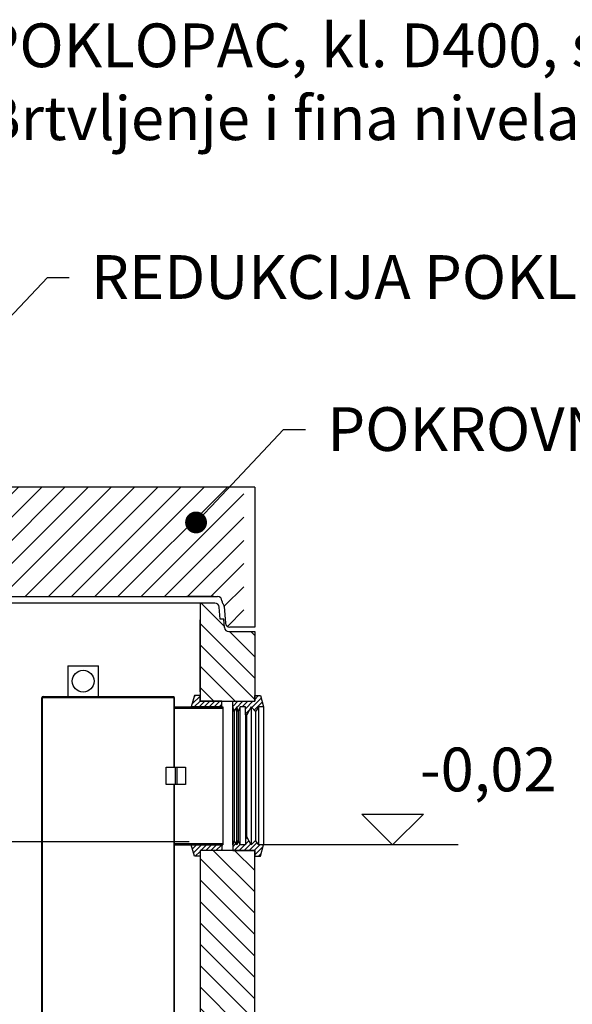
# Model space of a CAD drawing. Extents: x 7196 to 32161, y -3778 to 13540.
# Drawn here: x 28928 to 30191, y 8787 to 11038 of the extents above; entities that cross this region are included whole.
import ezdxf
from ezdxf import colors
from ezdxf.entities.mleader import LeaderData, LeaderLine
from ezdxf.math import Vec2, Vec3

# ---------------------------------------------------------------- set-up
doc = ezdxf.new("R2010")
doc.units = 0
doc.header["$LTSCALE"] = 15
doc.layers.get('0').update_dxf_attribs({"linetype": 'CONTINUOUS'})
doc.layers.add('kote', color=252, linetype='CONTINUOUS')
doc.layers.add('tekst', color=252, linetype='CONTINUOUS')
doc.styles.add('ACO', font='calibri.ttf')
pattern_1 = [(135, (-4566.255, -2912.028), (-23.9285, -23.9285), [])]
pattern_2 = [(315, (-22619.333, 3657.5825), (5.727565, 5.727565), [])]
pattern_3 = [(315, (-22619.333, 3657.5825), (5.727565, 5.727565), [])]
pattern_4 = [(135, (-84662.467, -14802.863), (-24.43761, -24.43761), [])]

# ---------------------------------------------------------------- blocks, each defined once
blk = doc.blocks.new('_Dot')
at = {"color": 0, "linetype": 'ByBlock', "lineweight": -2}
blk.add_line((-0.5, 0), (-1, 0), dxfattribs=at)
at = {"color": 0, "linetype": 'ByBlock', "const_width": 0.5}
blk.add_lwpolyline([(-0.25, 0, 1), (0.25, 0, 1)], format="xyb", close=True, dxfattribs=at)
blk = doc.blocks.new('UEP-M 2200-1000_zentrisch_SA_727207')
h = blk.add_hatch()
h.set_pattern_fill('_U', color=256, scale=33.84, angle=135, style=0, pattern_type=0)
h.set_pattern_definition(pattern_1)
edge = h.paths.add_edge_path()
edge.add_line((-620, 330), (-620, 275))
edge.add_line((-620, 275), (-564, 275))
edge.add_line((-564, 275), (-552, 245))
edge.add_line((-552, 245), (-500, 245))
edge.add_line((-500, 245), (-500, 395))
edge.add_line((-500, 395), (-533.1, 395))
edge.add_arc((-533.1, 385), 10, 90, 176)
edge.add_line((-543.1, 385.7), (-545, 358))
edge.add_line((-545, 358), (-554.5, 358))
edge.add_line((-554.5, 358), (-555.8, 339.3))
edge.add_arc((-565.8, 340), 10, 270, 356, ccw=False)
edge.add_line((-565.8, 330), (-620, 330))
h = blk.add_hatch()
h.set_pattern_fill('_U', color=256, scale=33.84, angle=135, style=0, pattern_type=0)
h.set_pattern_definition(pattern_1)
edge = h.paths.add_edge_path()
edge.add_line((554.5, 358), (545, 358))
edge.add_line((545, 358), (543.1, 385.7))
edge.add_arc((533.1, 385), 10, 4, 90)
edge.add_line((533.1, 395), (500, 395))
edge.add_line((500, 395), (500, 245))
edge.add_line((500, 245), (552, 245))
edge.add_line((552, 245), (564, 275))
edge.add_line((564, 275), (620, 275))
edge.add_line((620, 275), (620, 330))
edge.add_line((620, 330), (565.8, 330))
edge.add_arc((565.8, 340), 10, 184, 270, ccw=False)
edge.add_line((555.8, 339.3), (554.5, 358))
h = blk.add_hatch()
h.set_pattern_fill('_U', color=256, scale=37.5, angle=45, style=0, pattern_type=0)
h.set_pattern_definition([(45, (-4566.255, -2912.03), (-26.5165, 26.5165), [])])
edge = h.paths.add_edge_path()
edge.add_line((-500, 15), (-500, 245))
edge.add_line((-500, 245), (-585, 245))
edge.add_line((-585, 245), (-590, 265))
edge.add_line((-590, 265), (-1200, 265))
edge.add_line((-1200, 265), (-1200, -55))
edge.add_line((-1200, -55), (-1168.1, -55))
edge.add_arc((-1168.1, -45), 10, 270, 356)
edge.add_line((-1158.1, -45.7), (-1155.5, -8))
edge.add_arc((-1145.5, -8.7), 10, 136.5988, 176, ccw=False)
edge.add_arc((-1160.1, 5), 10, 316.5988, 360)
edge.add_arc((-1140.1, 5), 10, 90, 180, ccw=False)
edge.add_line((-1140.1, 15), (-1091.5, 15))
edge.add_line((-1091.5, 15), (-736.6, 15))
edge.add_line((-736.6, 15), (-500, 15))
h = blk.add_hatch()
h.set_pattern_fill('_U', color=256, scale=37.5, angle=45, style=0, pattern_type=0)
h.set_pattern_definition([(45, (-8928.554, -3436.216), (-26.5165, 26.5165), [])])
edge = h.paths.add_edge_path()
edge.add_line((1131.5, 15), (1140.1, 15))
edge.add_arc((1140.1, 5), 10, 0, 90, ccw=False)
edge.add_arc((1160.1, 5), 10, 180, 223.4012)
edge.add_arc((1145.5, -8.7), 10, 4, 43.4012, ccw=False)
edge.add_line((1155.5, -8), (1158.1, -45.7))
edge.add_arc((1168.1, -45), 10, 184, 270)
edge.add_line((1168.1, -55), (1200, -55))
edge.add_line((1200, -55), (1200, 265))
edge.add_line((1200, 265), (590, 265))
edge.add_line((590, 265), (585, 245))
edge.add_line((585, 245), (500, 245))
edge.add_line((500, 245), (500, 15))
edge.add_line((500, 15), (879.7, 15))
edge.add_line((879.7, 15), (1131.5, 15))
for p, q in [((-545, 358), (-543.1, 385.7)), ((-500, 395), (-533.1, 395)), ((-500, 395), (500, 395)), ((-500, 245), (-500, 395)), ((500, 245), (500, 395)), ((500, 395), (533.1, 395)), ((545, 358), (543.1, 385.7)), ((-555.8, 339.3), (-554.5, 358)), ((-554.5, 358), (-545, 358)), ((554.5, 358), (545, 358)), ((555.8, 339.3), (554.5, 358)), ((-565.8, 330), (-620, 330)), ((-620, 330), (-620, 275)), ((565.8, 330), (620, 330)), ((620, 330), (620, 275)), ((-564, 275), (-620, 275)), ((-564, 275), (-552, 245)), ((552, 245), (564, 275)), ((564, 275), (620, 275)), ((-1225, 265), (-1225, -55)), ((-1225, 265), (-560, 265)), ((-590, 265), (-585, 245)), ((1225, 265), (560, 265)), ((590, 265), (585, 245)), ((1225, 265), (1225, -55)), ((-585, 245), (585, 245)), ((-552, 245), (552, 245)), ((-500, 15), (-500, 245)), ((320, 245), (552, 245)), ((500, 15), (500, 245)), ((-1140.1, 15), (1140.1, 15)), ((-1091.5, 15), (-1030, 15)), ((0, 15), (0, 0)), ((1131.5, 15), (1070, 15)), ((-1155.5, -8), (-1158.1, -45.7)), ((1155.5, -8), (1158.1, -45.7)), ((-1168.1, -55), (-1225, -55)), ((1225, -55), (1168.1, -55))]:
    blk.add_line(p, q)
for centre, start, end in [((-533.1, 385), 90, 176), ((533.1, 385), 4, 90), ((-565.8, 340), 270, 356), ((565.8, 340), 184, 270), ((-1160.1, 5), 316.5988, 0), ((-1140.1, 5), 90, 180), ((1140.1, 5), 0, 90), ((1160.1, 5), 180, 223.4012), ((-1145.5, -8.7), 136.5988, 176), ((1145.5, -8.7), 4, 43.4012), ((-1168.1, -45), 270, 356), ((1168.1, -45), 184, 270)]:
    blk.add_arc(centre, 10, start, end)
blk = doc.blocks.new('400197_DN300_SA')
for p, q in [((-1300.3, 345.5), (-908.3, 345.5)), ((-1306.3, -954.5), (-1306.3, 337.5)), ((-1306.3, 337.5), (-902.3, 337.5)), ((-1304.8, -954.5), (-1304.8, 337.5)), ((-1295.8, 337.5), (-1295.8, -954.5)), ((-1294.3, 337.5), (-1294.3, -954.5)), ((-1208.3, -84.5), (-1208.3, 337.5)), ((-1200.3, 337.5), (-1200.3, -84.5)), ((-1008.3, -84.5), (-1008.3, 337.5)), ((-1000.3, 337.5), (-1000.3, -84.5)), ((-914.3, -954.5), (-914.3, 337.5)), ((-912.8, 337.5), (-912.8, -954.5)), ((-903.8, -954.5), (-903.8, 337.5)), ((-902.3, 337.5), (-902.3, -954.5)), ((-306.3, 251.5), (-306.3, 181.5)), ((-306.3, 251.5), (-236.3, 251.5)), ((-236.3, 181.5), (-236.3, 251.5)), ((-362.3, 181.5), (-64.3, 181.5)), ((-306.3, 181.5), (-236.3, 181.5)), ((-64.3, 181.5), (-64.3, 179.5)), ((-366.3, 177.5), (-366.3, -956.5)), ((-364.3, -959.5), (-364.3, 177.5)), ((-362.3, 179.5), (-64.3, 179.5)), ((-64.3, 179.5), (-64.3, 20)), ((-64.3, 179.5), (-62.3, 179.5)), ((-62.3, 20), (-62.3, 179.5)), ((-62.3, 154.5), (-64.3, 154.5)), ((-62.3, 157.5), (47.7, 157.5)), ((-62.3, 154.5), (47.7, 154.5)), ((47.7, 157.5), (47.7, -157.5)), ((-81.3, -20), (-81.3, 20)), ((-81.3, 20), (-37.5, 20)), ((-61.4, 20), (-61.4, -20)), ((-57.6, 20), (-57.6, -20)), ((-37.5, 20), (-37.5, -20)), ((-37.5, -20), (-81.3, -20)), ((-64.3, -20), (-64.3, -959.5)), ((-62.3, -956.5), (-62.3, -20)), ((-1308.3, -104.5), (-1308.3, -84.5)), ((-1308.3, -84.5), (-1306.3, -84.5)), ((-1294.3, -84.5), (-1208.3, -84.5)), ((-1208.3, -543.1), (-1208.3, -81.1)), ((-1200.3, -81.1), (-1200.3, -543.1)), ((-1200.3, -84.5), (-1158.8, -84.5)), ((-1049.7, -84.5), (-1008.3, -84.5)), ((-1008.3, -543.1), (-1008.3, -84.5)), ((-914.3, -84.5), (-1000.3, -84.5)), ((-1000.3, -84.5), (-1000.3, -543.1)), ((-900.3, -84.5), (-902.3, -84.5)), ((-900.3, -84.5), (-900.3, -104.5)), ((-1308.3, -104.5), (-1306.3, -104.5)), ((-1294.3, -104.5), (-1208.3, -104.5)), ((-1200.3, -104.5), (-1165.9, -104.5)), ((-1042.7, -104.5), (-1008.3, -104.5)), ((-914.3, -104.5), (-1000.3, -104.5)), ((-900.3, -104.5), (-902.3, -104.5)), ((-62.3, -154.5), (-64.3, -154.5)), ((-62.3, -154.5), (47.7, -154.5)), ((-62.3, -157.5), (47.7, -157.5)), ((-1308.3, -534.5), (-1308.3, -514.5)), ((-1308.3, -514.5), (-1306.3, -514.5)), ((-1294.3, -514.5), (-1208.3, -514.5)), ((-1200.3, -514.5), (-1184.3, -514.5)), ((-1024.3, -514.5), (-1008.3, -514.5)), ((-914.3, -514.5), (-1000.3, -514.5)), ((-900.3, -514.5), (-902.3, -514.5)), ((-900.3, -514.5), (-900.3, -534.5)), ((-1308.3, -534.5), (-1306.3, -534.5)), ((-1294.3, -534.5), (-1208.3, -534.5)), ((-1200.3, -534.5), (-1184.3, -534.5)), ((-1024.3, -534.5), (-1008.3, -534.5)), ((-914.3, -534.5), (-1000.3, -534.5)), ((-900.3, -534.5), (-902.3, -534.5)), ((-1208.3, -934.5), (-1208.3, -543.1)), ((-1200.3, -543.1), (-1200.3, -934.5)), ((-1008.3, -934.5), (-1008.3, -543.1)), ((-1000.3, -543.1), (-1000.3, -934.5)), ((-1296.3, -804.5), (-1304.3, -804.5)), ((-1304.3, -804.5), (-1304.3, -959.5)), ((-1296.3, -959.5), (-1296.3, -804.5)), ((-912.3, -959.5), (-912.3, -804.5)), ((-912.3, -804.5), (-904.3, -804.5)), ((-904.3, -804.5), (-904.3, -959.5)), ((-227.5, -820.1), (-201.1, -820.1)), ((-227.5, -820.1), (-227.5, -824.1)), ((-227.5, -824.1), (-201.1, -824.1)), ((-227.5, -827.1), (-201.1, -827.1)), ((-227.5, -827.1), (-227.5, -854.5)), ((-224.3, -812.1), (-204.3, -812.1)), ((-224.3, -812.1), (-224.3, -820.1)), ((-222.3, -824.1), (-222.3, -827.1)), ((-219.3, -812.1), (-219.3, -820.1)), ((-209.3, -812.1), (-209.3, -820.1)), ((-206.3, -824.1), (-206.3, -827.1)), ((-204.3, -812.1), (-204.3, -820.1)), ((-201.1, -820.1), (-201.1, -824.1)), ((-201.1, -827.1), (-201.1, -854.5)), ((-1261.7, -934.5), (-1261.7, -964.5)), ((-946.8, -934.5), (-1261.7, -934.5)), ((-1258.8, -934.5), (-1258.8, -964.5)), ((-949.7, -934.5), (-949.7, -964.5)), ((-946.8, -964.5), (-946.8, -934.5)), ((-1454.3, -954.5), (-1304.3, -954.5)), ((-1454.3, -954.5), (-1454.3, -959.5)), ((-1454.3, -959.5), (-1261.7, -959.5)), ((-1296.3, -954.5), (-1261.7, -954.5)), ((-1290.3, -946.5), (-1261.7, -946.5)), ((-1261.7, -964.5), (-946.8, -964.5)), ((-918.3, -946.5), (-946.8, -946.5)), ((-946.8, -959.5), (-50.3, -959.5)), ((-754.3, -954.5), (-754.3, -959.5)), ((-754.3, -956.5), (-50.3, -956.5)), ((-47.3, -1121.5), (-47.3, -962.5)), ((-44.3, -1119.5), (-44.3, -962.5))]:
    blk.add_line(p, q)
at = {"ltscale": 0.374}
for p, q in [((-1262.8, -954.5), (-1285.3, -954.5)), ((-912.3, -954.5), (-946.8, -954.5)), ((-754.3, -954.5), (-904.3, -954.5)), ((-44.3, -1119.5), (-1281.3, -1119.5)), ((-47.3, -1121.5), (-1281.3, -1121.5))]:
    blk.add_line(p, q, dxfattribs=at)
at = {"ltscale": 0.216}
for p, q in [((-1285.3, -959.5), (-1285.3, -1117.5)), ((-1283.3, -959.5), (-1283.3, -1117.5))]:
    blk.add_line(p, q, dxfattribs=at)
for centre, radius in [((-1300.3, 341.5), 4), ((-908.3, 341.5), 4), ((-271.3, 216.5), 25), ((-1290.3, -950.5), 4), ((-918.3, -950.5), 4)]:
    blk.add_circle(centre, radius)
for centre, radius, start, end in [((-362.3, 177.5), 4, 90, 180), ((-362.3, 177.5), 2, 90, 180), ((-214.3, -854.5), 13.2, 180, 0), ((-50.3, -962.5), 6, 0, 90), ((-50.3, -962.5), 3, 0, 90)]:
    blk.add_arc(centre, radius, start, end)
for radius in [4, 2]:
    blk.add_arc((-1281.3, -1117.5), radius, 180, 270, dxfattribs=at)
blk.add_point((-214.3, -812.1))
blk = doc.blocks.new('Forsheda DN300-315')
h = blk.add_hatch()
h.set_pattern_fill('_U', color=256, scale=8.1, angle=315, style=0, pattern_type=0)
h.set_pattern_definition(pattern_2)
h.paths.add_polyline_path([(-1.9, 147.5), (8, 157.5), (18.1, 139.5), (21, 139.5), (21, 157.5), (33, 157.5), (38.1, 147.5), (41.1, 157.5), (47.1, 147.5), (50.1, 157.5), (50.1, 170.5), (0, 170.5), (0, 183.4), (-12.9, 183.4), (-19.9, 157.5), (-9.8, 157.5)])
h = blk.add_hatch()
h.set_pattern_fill('_U', color=256, scale=8.1, angle=315, style=0, pattern_type=0)
h.set_pattern_definition(pattern_2)
h.paths.add_polyline_path([(50.1, -157.5), (47.1, -147.5), (41.1, -157.5), (38.1, -147.5), (33, -157.5), (21, -157.5), (21, -139.5), (18.1, -139.5), (8, -157.5), (-1.9, -147.5), (-9.8, -157.5), (-19.9, -157.5), (-12.9, -183.5), (0, -183.5), (0, -170.5), (50.1, -170.5)])
for p, q in [((-19.9, 157.5), (-19.9, -157.5)), ((-9.8, -157.5), (-9.8, 157.5)), ((-1.9, 147.5), (-1.9, -147.5)), ((8, 157.5), (8, -157.5)), ((18.1, -139.5), (18.1, 139.5)), ((21, 139.5), (21, -139.5)), ((33, -157.5), (33, 157.5)), ((38.1, 147.5), (38.1, -147.5)), ((41.1, -157.5), (41.1, 157.5)), ((47.1, 147.5), (47.1, -147.5)), ((50.1, -157.5), (50.1, 157.5))]:
    blk.add_line(p, q)
for points in [[(50.1, 170.5), (0, 170.5), (0, 183.4), (-12.9, 183.4), (-19.9, 157.5), (-9.8, 157.5), (-1.9, 147.5), (8, 157.5), (18.1, 139.5), (21, 139.5), (21, 157.5), (33, 157.5), (38.1, 147.5), (41.1, 157.5), (47.1, 147.5), (50.1, 157.5)], [(50.1, -170.5), (0, -170.5), (0, -183.5), (-12.9, -183.5), (-19.9, -157.5), (-9.8, -157.5), (-1.9, -147.5), (8, -157.5), (18.1, -139.5), (21, -139.5), (21, -157.5), (33, -157.5), (38.1, -147.5), (41.1, -157.5), (47.1, -147.5), (50.1, -157.5)]]:
    blk.add_lwpolyline(points, close=True)
blk = doc.blocks.new('Forsheda DN300-31512FGGU3')
h = blk.add_hatch()
h.set_pattern_fill('_U', color=256, scale=8.1, angle=315, style=0, pattern_type=0)
h.set_pattern_definition(pattern_3)
edge = h.paths.add_edge_path(flags=0)
edge.add_line((50.1, 157.5), (-19.9, 157.5))
edge.add_line((-12.9, 183.4), (-19.9, 157.5))
edge.add_line((0, 183.4), (-12.9, 183.4))
edge.add_line((0, 170.5), (0, 183.4))
edge.add_line((50.1, 170.5), (0, 170.5))
edge.add_line((50.1, 157.5), (50.1, 170.5))
edge = h.paths.add_edge_path(flags=0)
edge.add_line((50.1, 157.5), (-19.9, 157.5))
edge.add_line((50.1, 157.5), (50.1, 157.5))
edge.add_line((47.1, 147.5), (50.1, 157.5))
edge.add_line((41.1, 157.5), (47.1, 147.5))
edge.add_line((38.1, 147.5), (41.1, 157.5))
edge.add_line((33, 157.5), (38.1, 147.5))
edge.add_line((21, 157.5), (33, 157.5))
edge.add_line((21, 139.5), (21, 157.5))
edge.add_line((18.1, 139.5), (21, 139.5))
edge.add_line((8, 157.5), (18.1, 139.5))
edge.add_line((-1.9, 147.5), (8, 157.5))
edge.add_line((-9.8, 157.5), (-1.9, 147.5))
edge.add_line((-19.9, 157.5), (-9.8, 157.5))
edge.add_line((-19.9, 157.5), (-19.9, 157.5))
edge = h.paths.add_edge_path(flags=0)
edge.add_line((50.1, 157.5), (-19.9, 157.5))
edge.add_line((50.1, 157.5), (50.1, 157.5))
edge.add_line((47.1, 147.5), (50.1, 157.5))
edge.add_line((41.1, 157.5), (47.1, 147.5))
edge.add_line((38.1, 147.5), (41.1, 157.5))
edge.add_line((33, 157.5), (38.1, 147.5))
edge.add_line((21, 157.5), (33, 157.5))
edge.add_line((21, 139.5), (21, 157.5))
edge.add_line((18.1, 139.5), (21, 139.5))
edge.add_line((8, 157.5), (18.1, 139.5))
edge.add_line((-1.9, 147.5), (8, 157.5))
edge.add_line((-9.8, 157.5), (-1.9, 147.5))
edge.add_line((-19.9, 157.5), (-9.8, 157.5))
edge.add_line((-19.9, 157.5), (-19.9, 157.5))
h = blk.add_hatch()
h.set_pattern_fill('_U', color=256, scale=8.1, angle=315, style=0, pattern_type=0)
h.set_pattern_definition(pattern_3)
edge = h.paths.add_edge_path(flags=0)
edge.add_line((-19.9, -157.5), (50.1, -157.5))
edge.add_line((50.1, -170.5), (50.1, -157.5))
edge.add_line((0, -170.5), (50.1, -170.5))
edge.add_line((0, -183.5), (0, -170.5))
edge.add_line((-12.9, -183.5), (0, -183.5))
edge.add_line((-19.9, -157.5), (-12.9, -183.5))
edge = h.paths.add_edge_path(flags=0)
edge.add_line((-19.9, -157.5), (50.1, -157.5))
edge.add_line((-19.9, -157.5), (-19.9, -157.5))
edge.add_line((-9.8, -157.5), (-19.9, -157.5))
edge.add_line((-1.9, -147.5), (-9.8, -157.5))
edge.add_line((8, -157.5), (-1.9, -147.5))
edge.add_line((18.1, -139.5), (8, -157.5))
edge.add_line((21, -139.5), (18.1, -139.5))
edge.add_line((21, -157.5), (21, -139.5))
edge.add_line((33, -157.5), (21, -157.5))
edge.add_line((38.1, -147.5), (33, -157.5))
edge.add_line((41.1, -157.5), (38.1, -147.5))
edge.add_line((47.1, -147.5), (41.1, -157.5))
edge.add_line((50.1, -157.5), (47.1, -147.5))
edge.add_line((50.1, -157.5), (50.1, -157.5))
edge = h.paths.add_edge_path(flags=0)
edge.add_line((-19.9, -157.5), (50.1, -157.5))
edge.add_line((-19.9, -157.5), (-19.9, -157.5))
edge.add_line((-9.8, -157.5), (-19.9, -157.5))
edge.add_line((-1.9, -147.5), (-9.8, -157.5))
edge.add_line((8, -157.5), (-1.9, -147.5))
edge.add_line((18.1, -139.5), (8, -157.5))
edge.add_line((21, -139.5), (18.1, -139.5))
edge.add_line((21, -157.5), (21, -139.5))
edge.add_line((33, -157.5), (21, -157.5))
edge.add_line((38.1, -147.5), (33, -157.5))
edge.add_line((41.1, -157.5), (38.1, -147.5))
edge.add_line((47.1, -147.5), (41.1, -157.5))
edge.add_line((50.1, -157.5), (47.1, -147.5))
edge.add_line((50.1, -157.5), (50.1, -157.5))
for p, q in [((50.1, 157.5), (-19.9, 157.5)), ((50.1, -157.5), (-19.9, -157.5))]:
    blk.add_line(p, q)
for points in [[(50.1, 157.5), (50.1, 170.5), (0, 170.5), (0, 183.4), (-12.9, 183.4), (-19.9, 157.5)], [(50.1, -157.5), (50.1, -170.5), (0, -170.5), (0, -183.5), (-12.9, -183.5), (-19.9, -157.5)]]:
    blk.add_lwpolyline(points)
blk = doc.blocks.new('NS50 ST5000_sp_VA')
h = blk.add_hatch()
h.set_pattern_fill('_U', color=256, scale=34.56, angle=135, style=0, pattern_type=0)
h.set_pattern_definition(pattern_4)
edge = h.paths.add_edge_path()
edge.add_line((2334.7, 329.9), (2334.7, 320.9))
edge.add_line((2334.7, 320.9), (2334.8, 320.9))
edge.add_line((2334.8, 320.9), (2334.8, 308))
edge.add_line((2334.8, 308), (2384.8, 308))
edge.add_line((2384.8, 308), (2384.8, 308))
edge.add_line((2384.8, 308), (2459.7, 308))
edge.add_line((2459.7, 308), (2459.7, 320.9))
edge.add_line((2459.7, 320.9), (2459.7, 320.9))
edge.add_line((2459.7, 320.9), (2459.8, 467.5))
edge.add_line((2459.8, 467.5), (2400.3, 467.5))
edge.add_arc((2400.3, 477.5), 10, 184, 270, ccw=False)
edge.add_line((2390.3, 476.8), (2389, 495.5))
edge.add_line((2389, 495.5), (2380.6, 495.5))
edge.add_line((2380.6, 495.5), (2378.6, 523.2))
edge.add_arc((2368.6, 522.5), 10, 4, 90)
edge.add_line((2368.6, 532.5), (2334.7, 532.5))
edge.add_line((2334.7, 532.5), (2334.7, 366.1))
edge.add_line((2334.7, 366.1), (2334.7, 329.9))
h = blk.add_hatch()
h.set_pattern_fill('_U', color=256, scale=34.56, angle=135, style=0, pattern_type=0)
h.set_pattern_definition(pattern_4)
h.paths.add_polyline_path([(2459.7, -2297.5), (2459.7, -46), (2459.7, -46), (2459.7, -33), (2409.6, -33), (2409.6, -33), (2334.7, -33), (2334.7, -2067.5), (2304.7, -2097.5), (164.7, -2097.5), (134.7, -2067.5), (134.7, -13), (59.9, -13), (59.9, -13), (9.8, -13), (9.8, -26), (9.8, -26), (9.8, -2297.5)])
for p, q in [((2368.6, 532.5), (100.9, 532.5)), ((2334.7, 532.5), (2334.7, 308)), ((2380.6, 495.5), (2378.6, 523.2)), ((2389, 495.5), (2380.6, 495.5)), ((2390.3, 476.8), (2389, 495.5)), ((2334.7, 329.9), (2334.7, 494.5)), ((2400.3, 467.5), (2459.8, 467.5)), ((2459.8, 467.5), (2459.7, 308)), ((2334.7, 308), (2459.7, 308)), ((675.2, -12.5), (2310.2, -12.5)), ((2334.7, -33), (2334.7, -2067.5)), ((2459.7, -33), (2334.7, -33)), ((2459.7, -2297.5), (2459.7, -33))]:
    blk.add_line(p, q)
for centre, start, end in [((2368.6, 522.5), 4, 90), ((2400.3, 477.5), 184, 270)]:
    blk.add_arc(centre, 10, start, end)
blk.add_blockref('400197_DN300_SA', (2339, 137.5))
at = {"xscale": -1, "rotation": 180}
blk.add_blockref('Forsheda DN300-31512FGGU3', (2334.7, 137.5), dxfattribs=at)
at = {"xscale": -1}
blk.add_blockref('Forsheda DN300-315', (2459.7, 137.5), dxfattribs=at)

msp = doc.modelspace()

# ---------------------------------------------------------------- linework, layer by layer
at = {"layer": 'kote'}
for p, q in [((29710.177, 9222.236), (29850.663, 9222.236)), ((29780.42, 9151.993), (29710.177, 9222.236)), ((29850.663, 9222.236), (29780.42, 9151.993)), ((29930.42, 9151.993), (29480.42, 9151.993))]:
    msp.add_line(p, q, dxfattribs=at)

# ---------------------------------------------------------------- block references
for name, p in [('UEP-M 2200-1000_zentrisch_SA_727207', (28240.247, 9704.476)), ('NS50 ST5000_sp_VA', (27005.464, 9171.993))]:
    msp.add_blockref(name, p)

# ---------------------------------------------------------------- texts
at = {"layer": 'kote', "insert": (29998.943, 9311.137), "char_height": 100, "width": 749.52, "attachment_point": 5, "style": 'ACO'}
msp.add_mtext('-0,02', dxfattribs=at)

# ---------------------------------------------------------------- leaders
at = {"layer": 'tekst'}
ml = msp.add_multileader_mtext('Standard', dxfattribs=at)
ml.set_content('{\\fTrebuchet MS|b0|i0|c238|p34;POKLOPAC, kl. D400, svjetlI otvor \\fISOCPEUR|b0|i0|c0|p34;∅\\fTrebuchet MS|b0|i0|c238|p34;800mm. Brtvljenje i fina nivelacija cementnim  mortom.}', color=256, style='ACO')
ml.set_leader_properties(color=256)
ml.set_arrow_properties(name='DOT')
ml.build(insert=Vec2(0, 0))
ml.multileader.update_dxf_attribs({"dogleg_length": 50, "arrow_head_size": 50})
ctx = ml.context
ctx.base_point, ctx.char_height, ctx.arrow_head_size, ctx.landing_gap_size, ctx.plane_origin = Vec3(28791.037, 10965.503), 100, 50, 50, Vec3(28321.306, 10554.434)
notes = []
notes.append((ctx, [(0, (1, 1, 0), (28741.037, 10965.503), (1, 0), 50, [(0, [(28228.967, 10425.041)], 0, [])])]))
ctx.mtext.insert, ctx.mtext.width, ctx.mtext.flow_direction = Vec3(28841.037, 11029.645), 3319.7326, 5
ml = msp.add_multileader_mtext('Standard', dxfattribs=at)
ml.set_content('REDUKCIJA POKLOPCA', color=256, style='ACO')
ml.set_leader_properties(color=256)
ml.set_arrow_properties(name='DOT')
ml.build(insert=Vec2(0, 0))
ml.multileader.update_dxf_attribs({"dogleg_length": 50, "arrow_head_size": 50})
ctx = ml.context
ctx.base_point, ctx.char_height, ctx.arrow_head_size, ctx.landing_gap_size, ctx.plane_origin = Vec3(29041.339, 10449.219), 100, 50, 50, Vec3(28682.458, 10126.553)
notes.append((ctx, [(0, (1, 1, 0), (28991.339, 10449.219), (1, 0), 50, [(0, [(28791.158, 10236.499)], 0, [])])]))
ctx.mtext.insert, ctx.mtext.flow_direction = Vec3(29091.339, 10499.95), 5
ml = msp.add_multileader_mtext('Standard', dxfattribs=at)
ml.set_content('POKROVNA PLO{\\fCalibri|b0|i0|c238|p34;ČA}', color=256, style='ACO')
ml.set_leader_properties(color=256)
ml.set_arrow_properties(name='DOT')
ml.build(insert=Vec2(0, 0))
ml.multileader.update_dxf_attribs({"dogleg_length": 50, "arrow_head_size": 50})
ctx = ml.context
ctx.base_point, ctx.char_height, ctx.arrow_head_size, ctx.landing_gap_size, ctx.plane_origin = Vec3(29581.324, 10101.571), 100, 50, 50, Vec3(29222.443, 9778.905)
notes.append((ctx, [(0, (1, 1, 0), (29531.324, 10101.571), (1, 0), 50, [(0, [(29331.142, 9888.851)], 0, [])])]))
ctx.mtext.insert, ctx.mtext.flow_direction = Vec3(29631.324, 10152.302), 5
for ctx, leaders in notes:
    for number, flags, end, landing, length, lines in leaders:
        leader = LeaderData()
        leader.index, (leader.has_last_leader_line, leader.has_dogleg_vector, leader.attachment_direction) = number, flags
        leader.last_leader_point, leader.dogleg_vector, leader.dogleg_length = Vec3(end), Vec3(landing), length
        for number, points, colour, breaks in lines:
            line = LeaderLine()
            line.index, line.vertices, line.color, line.breaks = number, Vec3.list(points), colors.encode_raw_color(colour), breaks
            leader.lines.append(line)
        ctx.leaders.append(leader)

doc.saveas('drawing.dxf')
